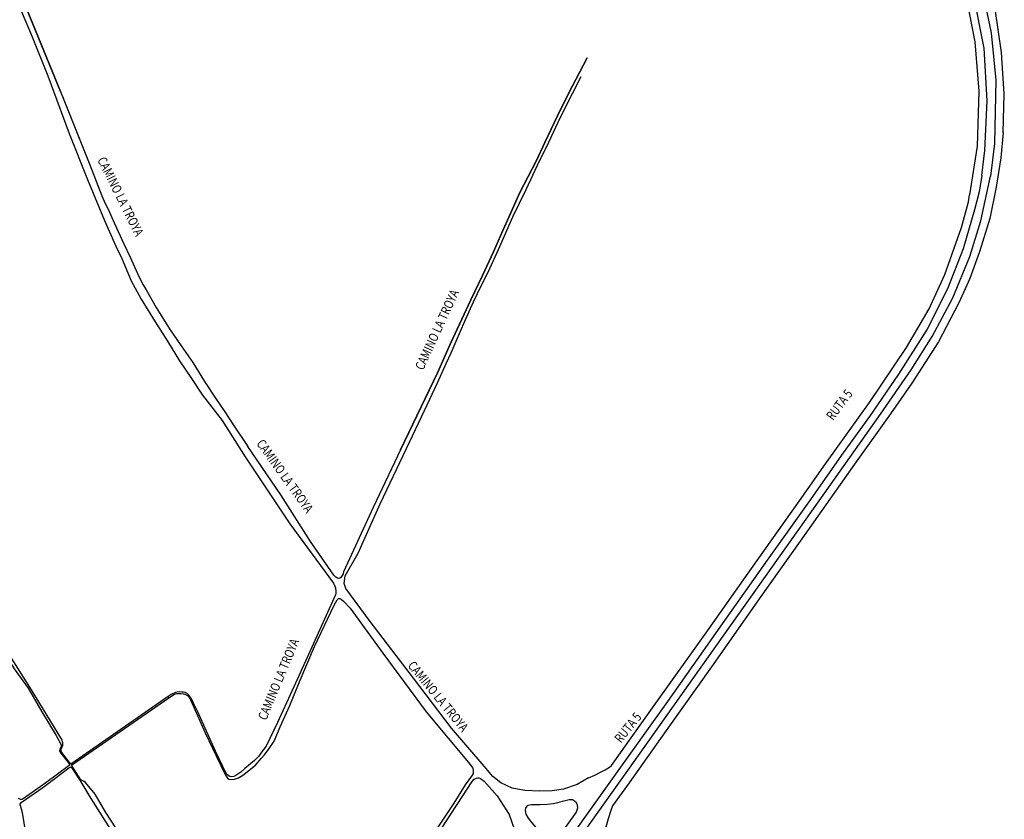
# Model space of a CAD drawing. Units: millimetres. Extents: x -335 to 4379, y -3733 to 4039.
# Drawn here: x 3189 to 4037, y -1116 to -428 of the extents above; entities that cross this region are included whole.
import ezdxf

# ---------------------------------------------------------------- set-up
doc = ezdxf.new("R2010")
doc.units = ezdxf.units.MM
for name, color, linetype in [('ASF-HOR', 142, 'Continuous'), ('ASF-TIE', 142, 'Continuous'), ('CALL-HORMIGON', 255, 'Continuous'), ('CALL-NO-PAV', 7, 'Continuous'), ('CALL-PAV', 7, 'Continuous'), ('HOR-TIE', 255, 'Continuous'), ('HUELLAS-SENDEROS', 7, 'Continuous'), ('NOM-SAN_FERNANDO', 2, 'Continuous'), ('TIE-HOR', 15, 'Continuous'), ('TIE-TIE', 15, 'Continuous')]:
    doc.layers.add(name, color=color, linetype=linetype)
doc.styles.add('ROMANS', font='romans.shx', dxfattribs={"height": 5.6})

msp = doc.modelspace()

# ---------------------------------------------------------------- linework, layer by layer
at = {"layer": 'ASF-HOR', "color": 9}
for points in [[(3678.92, -1080.47), (3668.91, -1086.03), (3657.19, -1090.15), (3647.58, -1091.63), (3636.95, -1091.71), (3623.93, -1091.28), (3613.09, -1089.17), (3603.44, -1084.73), (3596.45, -1079.29), (3589.05, -1070.22), (3560.74, -1037.61), (3528.03, -994.64), (3490.76, -945.88), (3469.81, -917.44), (3469.57, -916.74)], [(3464.47, -926.11), (3464.68, -926.12), (3465.8, -926.54), (3468.24, -928.42), (3473.43, -934.21), (3501.79, -972.89), (3539.12, -1023.5), (3576.81, -1068.91), (3578.28, -1070.74), (3579.11, -1072.14), (3579.42, -1074.08), (3579.36, -1075.72)], [(3583.87, -1080.36), (3584.37, -1080.36), (3585.83, -1080.83), (3589.01, -1083.14), (3600.03, -1095.78), (3610.59, -1111.92), (3615.2, -1125.14), (3617.82, -1136.77), (3619.5, -1153.22), (3617.62, -1168.82), (3613.18, -1184.54), (3606.36, -1200.12)], [(3189.31, -1103.82), (3191.23, -1110.23), (3195.01, -1135.25), (3197.23, -1153.3), (3197.89, -1154.68)]]:
    msp.add_lwpolyline(points, dxfattribs=at)
at = {"layer": 'ASF-TIE', "color": 9}
for points in [[(3127.35, -260.91), (3128.92, -265.42), (3138.89, -291.34), (3146.6, -312.21), (3155.5, -334.71), (3168.06, -368.29), (3199.75, -442.5), (3213.27, -476.27), (3231.69, -525.8), (3247.52, -565.26), (3261.93, -600.65), (3271.76, -622.74), (3276.98, -633.49), (3285.04, -652.5), (3293.57, -668.27), (3305.56, -687.87), (3316.16, -704.52), (3326.51, -721.29), (3336.25, -735.75), (3346.36, -750.94), (3363.31, -772.72), (3383.1, -804.17)], [(3185.76, -395.47), (3224.19, -489.61), (3249.48, -552.75), (3259.81, -579.32), (3262.68, -586), (3265.1, -591.01), (3270.73, -603.34), (3278.77, -620.64), (3284.23, -632.16), (3287.94, -640.6), (3291.89, -649.46), (3295.19, -655.89), (3298, -660.43), (3306.54, -675.65), (3317.98, -693.75), (3328.14, -708.48), (3338.05, -722.73), (3348.27, -739.16), (3356.91, -752.8), (3365.51, -765.46), (3373.24, -776.66), (3385.56, -795.17)], [(3465.1, -908.23), (3464.79, -908.49), (3463.91, -908.64), (3462.8, -908.46), (3461.33, -907.5), (3459.43, -905.76), (3439.35, -876.92), (3413.75, -836.81), (3385.56, -795.17)], [(3383.1, -804.17), (3421.61, -861.76), (3459.09, -912.85), (3460.32, -915.27), (3460.87, -916.74)]]:
    msp.add_lwpolyline(points, dxfattribs=at)
at = {"layer": 'CALL-HORMIGON', "color": 9}
msp.add_lwpolyline([(3644.73, -1140.79), (3646.94, -1138.28), (3637.41, -1127.49), (3630.16, -1118.95), (3627.02, -1114.9), (3625.15, -1111.66), (3624.55, -1108.41), (3624.77, -1106.27), (3626.84, -1103.93), (3629.61, -1103.32), (3636.79, -1103.22), (3643.35, -1103.07), (3648.25, -1102.55), (3652.27, -1101.6), (3656.39, -1100.4), (3662.11, -1098.95), (3665.12, -1099.03), (3667.66, -1100.66), (3669.08, -1103.27), (3669.4, -1106.47), (3668.16, -1109.78), (3645.51, -1141.52)], dxfattribs=at)
msp.add_lwpolyline([(3644.73, -1140.79), (3646.94, -1138.28), (3637.41, -1127.49), (3630.16, -1118.95), (3627.02, -1114.9), (3625.15, -1111.66), (3624.55, -1108.41), (3624.77, -1106.27), (3626.84, -1103.93), (3629.61, -1103.32), (3636.79, -1103.22), (3643.35, -1103.07), (3648.25, -1102.55), (3652.27, -1101.6), (3656.39, -1100.4), (3662.11, -1098.95), (3665.12, -1099.03), (3667.66, -1100.66), (3669.08, -1103.27), (3669.4, -1106.47), (3668.16, -1109.78), (3645.51, -1141.52)], dxfattribs=at)
at = {"layer": 'CALL-NO-PAV', "color": 9}
for points in [[(3127.35, -260.91), (3128.92, -265.42), (3138.89, -291.34), (3146.6, -312.21), (3155.5, -334.71), (3168.06, -368.29), (3199.75, -442.5), (3213.27, -476.27)], [(3224.19, -489.61), (3185.76, -395.47), (3160.21, -331.88), (3142.9, -286.91), (3133.04, -260.91)], [(3516.78, -797.97), (3548.81, -731.62), (3559.86, -706.46), (3577.51, -669.06), (3587.62, -647.99), (3597.07, -627.63), (3604.89, -609.39), (3610.39, -597.21), (3619.64, -576.52), (3634.08, -548.97), (3641.14, -533.49), (3652.03, -510.63), (3661.87, -490.83), (3671.13, -473.33), (3677.53, -460.74)], [(3213.27, -476.27), (3231.69, -525.8), (3247.52, -565.26), (3261.93, -600.65), (3271.76, -622.74), (3276.98, -633.49), (3285.04, -652.5), (3293.57, -668.27), (3305.56, -687.87), (3316.16, -704.52), (3326.51, -721.29), (3336.25, -735.75), (3346.36, -750.94), (3363.31, -772.72), (3383.1, -804.17)], [(3522.02, -796.96), (3537.69, -764.06), (3548.85, -740.48), (3556.36, -723.73), (3560.5, -714.65), (3564.87, -704.43), (3572.42, -687.29), (3579.75, -670.79), (3586.76, -656.37), (3592.5, -645.14), (3601.19, -625.67), (3606.51, -613.96), (3613.5, -597.63), (3625.04, -573.97), (3634.8, -552.94), (3644.64, -533.31), (3654.58, -511.81), (3664.94, -491.2), (3672.55, -476.58)], [(3224.19, -489.61), (3249.48, -552.75), (3259.81, -579.32), (3262.68, -586), (3265.1, -591.01), (3270.73, -603.34), (3278.77, -620.64), (3284.23, -632.16), (3287.94, -640.6), (3291.89, -649.46), (3295.19, -655.89), (3298, -660.43), (3306.54, -675.65), (3317.98, -693.75), (3328.14, -708.48), (3338.05, -722.73), (3348.27, -739.16), (3356.91, -752.8), (3365.51, -765.46), (3373.24, -776.66), (3385.56, -795.17)], [(3516.78, -797.97), (3493.37, -847.77), (3467.95, -902.98), (3467.48, -904.83), (3466.71, -906.19), (3465.61, -907.8), (3464.79, -908.49), (3463.91, -908.64), (3462.8, -908.46), (3461.33, -907.5), (3459.43, -905.76), (3439.35, -876.92), (3413.75, -836.81), (3385.56, -795.17)], [(3678.92, -1080.47), (3668.91, -1086.03), (3657.19, -1090.15), (3647.58, -1091.63), (3636.95, -1091.71), (3623.93, -1091.28), (3613.09, -1089.17), (3603.44, -1084.73), (3596.45, -1079.29), (3589.05, -1070.22), (3560.74, -1037.61), (3528.03, -994.64), (3490.76, -945.88), (3469.81, -917.44), (3468.37, -913.08), (3469.14, -906.61), (3480.5, -886.86), (3499.46, -844.57), (3522.02, -796.96)], [(3383.1, -804.17), (3421.61, -861.76), (3459.09, -912.85), (3460.32, -915.27), (3461.07, -917.26), (3461.27, -919.25), (3461.24, -921.33), (3460.91, -922.94), (3429.53, -991.89), (3411.1, -1032.67), (3401.15, -1053.09), (3397.31, -1058.27)]]:
    msp.add_lwpolyline(points, dxfattribs=at)
at = {"layer": 'CALL-PAV', "color": 9}
for points in [[(3399.7, -1060.43), (3403.79, -1055.21), (3408.21, -1048.91), (3413.31, -1036.34), (3421.72, -1018.12), (3430.44, -996.15), (3442.85, -967.41), (3459.67, -931.79), (3461.11, -929.2), (3462.4, -927.25), (3463.51, -926.08), (3464.68, -926.12), (3465.8, -926.54), (3468.24, -928.42), (3473.43, -934.21), (3501.79, -972.89), (3539.12, -1023.5), (3576.81, -1068.91), (3578.28, -1070.74), (3579.11, -1072.14), (3579.42, -1074.08), (3579.34, -1076.46), (3578, -1078.95), (3572.67, -1086.22), (3562.78, -1102.23), (3549.05, -1122.72)], [(3552.17, -1123.87), (3578.62, -1083.61), (3580.4, -1081.5), (3582.24, -1080.52), (3583.4, -1080.36), (3584.37, -1080.36), (3585.83, -1080.83), (3589.01, -1083.14), (3600.03, -1095.78), (3610.59, -1111.92), (3615.2, -1125.14)], [(3189.31, -1103.82), (3191.23, -1110.23), (3195.01, -1135.25), (3197.23, -1153.3), (3197.73, -1154.51), (3198.22, -1154.99), (3199.05, -1155.23), (3200.7, -1155.12), (3212.34, -1147.5), (3213.36, -1147.21), (3214.81, -1147.24), (3216.08, -1147.82), (3218.13, -1149.36), (3320.88, -1278.03)]]:
    msp.add_lwpolyline(points, dxfattribs=at)
at = {"layer": 'HOR-TIE', "color": 9}
for points in [[(3944.14, -260.91), (3964.91, -305.32), (3985.3, -350.71), (3997.36, -384.51), (4004.88, -412.88), (4011.37, -446.78), (4015, -489.4), (4013.5, -536.58), (4006.99, -578.58)], [(4017.35, -561.81), (4020.21, -540.28), (4022.14, -497.72), (4019.4, -452.33), (4010.33, -405.93), (3997.82, -364), (3981.41, -324.73), (3964.18, -286.97), (3951.86, -260.91)], [(3961.06, -260.91), (3980.64, -303.03), (4001.13, -349.46), (4015.43, -391.35), (4025.66, -439.04), (4029.64, -479.96), (4028.48, -534.42), (4024.84, -562.48)], [(4035.99, -524.79), (4036.84, -491.59), (4034.49, -456.09), (4028.88, -418.43), (4020.44, -385), (4012.54, -359.75), (3991.65, -309.48), (3968.77, -260.91)], [(4035.99, -524.79), (4033.75, -546.58), (4029.89, -572.09), (4024.32, -598.94), (4015.5, -627.56), (4007.11, -650.7), (3997.79, -671.44), (3980.05, -705.09), (3957.07, -740.77), (3938.75, -767), (3907.98, -810.32), (3867.44, -867.75), (3827.29, -924.33), (3784.6, -984.66), (3745.62, -1039.69), (3713.85, -1084.59), (3699.5, -1104.37), (3699.5, -1104.37), (3697.63, -1109.28), (3695.67, -1115.59), (3693.71, -1122.77), (3692.62, -1131.25), (3692.09, -1143.46)], [(3669.95, -1133.66), (3678.01, -1122.84), (3721.82, -1060.99), (3775.95, -985.04), (3819.89, -922.75), (3882.27, -834.97), (3930.15, -767.38), (3956.65, -729.04), (3974.67, -700.59), (3992.45, -667.08), (4007.07, -631.67), (4016.7, -600.92), (4024.84, -562.48)], [(4017.35, -561.81), (4015.06, -576.09), (4011.28, -591.6), (4001.53, -625.05), (3987.85, -659.53), (3970.4, -694.12), (3945.8, -732.97), (3920.65, -769.26), (3898.18, -800.62), (3868.42, -842.7), (3832.6, -893.11), (3793.84, -947.73), (3746.7, -1014.55), (3707.7, -1069.25), (3676.11, -1113.32)], [(3678.92, -1080.47), (3684.15, -1077.95), (3689.18, -1075.44), (3693.16, -1073.35), (3696.93, -1071.04), (3698.67, -1069.78), (3698.67, -1069.78), (3735.42, -1018.08), (3779.11, -956.68), (3819.17, -900.18), (3860.37, -841.8), (3883.01, -809.99), (3920.81, -757.17), (3952.67, -709.98), (3972.03, -676.68), (3985.73, -647.26), (4000.02, -606.69), (4002.43, -597.13), (4006.13, -584.55), (4006.99, -578.58)], [(3676.11, -1113.32), (3607.45, -1210.36), (3538.35, -1307.08), (3481.23, -1388.21), (3438.32, -1448.8), (3390.91, -1516.36), (3350.07, -1573.97), (3304.19, -1639.14), (3263.01, -1697.28), (3215.69, -1764.12), (3164.61, -1836.47), (3128.38, -1887.39), (3097.88, -1930.88)]]:
    msp.add_lwpolyline(points, dxfattribs=at)
at = {"layer": 'HUELLAS-SENDEROS', "color": 9}
for points in [[(3070.04, -790.7), (3087.33, -823.4), (3105.38, -853.86), (3122.54, -881.4), (3141.55, -916.46), (3159.19, -945.03), (3170.46, -964.56), (3184.22, -986.41), (3196.39, -1003.12), (3208.1, -1023.42), (3220.44, -1043.82), (3224.63, -1051.8), (3224.78, -1052.67), (3224.69, -1053.35), (3224.17, -1054.43), (3223.45, -1055.79), (3223.18, -1057.28), (3224.38, -1059.07), (3231.02, -1067.4), (3231.95, -1068.71), (3231.95, -1069.15)], [(3070.04, -790.7), (3087.33, -823.4), (3105.38, -853.86), (3122.54, -881.4), (3141.55, -916.46), (3159.19, -945.03), (3170.46, -964.56), (3184.22, -986.41), (3196.39, -1003.12), (3208.1, -1023.42), (3220.44, -1043.82), (3224.63, -1051.8), (3224.78, -1052.67), (3224.69, -1053.35), (3224.17, -1054.43), (3223.45, -1055.79), (3223.18, -1057.28), (3224.38, -1059.07), (3231.02, -1067.4), (3231.95, -1068.71), (3231.95, -1069.15)], [(3233.18, -1068.67), (3225.41, -1058.58), (3224.76, -1057.6), (3224.59, -1056.51), (3224.81, -1055.53), (3225.38, -1054.27), (3226.05, -1052.57), (3226.08, -1050.09), (3225.18, -1047.38), (3199.07, -1004.65), (3177.1, -969.51), (3156.45, -934.85), (3138.21, -904.88), (3124.76, -880.37), (3109.05, -851.01), (3095.04, -827.52), (3083.49, -803.23)], [(3233.18, -1068.67), (3225.41, -1058.58), (3224.76, -1057.6), (3224.59, -1056.51), (3224.81, -1055.53), (3225.38, -1054.27), (3226.05, -1052.57), (3226.08, -1050.09), (3225.18, -1047.38), (3199.07, -1004.65), (3177.1, -969.51), (3156.45, -934.85), (3138.21, -904.88), (3124.76, -880.37), (3109.05, -851.01), (3095.04, -827.52), (3083.49, -803.23)], [(3233.18, -1068.67), (3225.41, -1058.58), (3224.76, -1057.6), (3224.59, -1056.51), (3224.81, -1055.53), (3225.38, -1054.27), (3226.05, -1052.57), (3226.08, -1050.09), (3225.18, -1047.38), (3199.07, -1004.65), (3177.1, -969.51), (3156.45, -934.85), (3138.21, -904.88), (3124.76, -880.37), (3109.05, -851.01), (3095.04, -827.52), (3083.49, -803.23)], [(3184.22, -986.41), (3196.39, -1003.12), (3208.1, -1023.42), (3220.44, -1043.82), (3224.63, -1051.8), (3224.78, -1052.67), (3224.69, -1053.35), (3224.17, -1054.43), (3223.45, -1055.79), (3223.18, -1057.28), (3224.38, -1059.07), (3231.02, -1067.4), (3231.95, -1068.71), (3231.95, -1069.41), (3231.57, -1069.85), (3211.57, -1084.63), (3192.01, -1098.47), (3190.85, -1098.96), (3190.03, -1098.97), (3189.05, -1098.83), (3187.64, -1098.24)], [(3397.31, -1058.27), (3394.83, -1061.56), (3391.24, -1065.49), (3387.65, -1068.31), (3382.95, -1072.32), (3379.44, -1075.31), (3375.85, -1077.71), (3373.29, -1079.07), (3371.63, -1079.49), (3370.03, -1079.25), (3368.52, -1078.34), (3367.1, -1077.04), (3357.72, -1057.3), (3342.37, -1023.53), (3338.33, -1015.42), (3336.86, -1012.26), (3335.5, -1010.2), (3334.29, -1008.81), (3333.92, -1008.33), (3333.48, -1008), (3332.41, -1007.38), (3331.42, -1007.01), (3330.17, -1006.72), (3328.59, -1006.46), (3326.83, -1006.35), (3324.62, -1006.5), (3323.25, -1006.97), (3319.53, -1008.69), (3316.84, -1010.39)], [(3397.31, -1058.27), (3394.83, -1061.56), (3391.24, -1065.49), (3387.65, -1068.31), (3382.95, -1072.32), (3379.44, -1075.31), (3375.85, -1077.71), (3373.29, -1079.07), (3371.63, -1079.49), (3370.03, -1079.25), (3368.52, -1078.34), (3367.1, -1077.04), (3357.72, -1057.3), (3342.37, -1023.53), (3338.33, -1015.42), (3336.86, -1012.26), (3335.5, -1010.2), (3334.29, -1008.81), (3333.92, -1008.33), (3333.48, -1008), (3332.41, -1007.38), (3331.42, -1007.01), (3330.17, -1006.72), (3328.59, -1006.46), (3326.83, -1006.35), (3324.62, -1006.5), (3323.25, -1006.97), (3319.53, -1008.69), (3316.84, -1010.39)], [(3397.31, -1058.27), (3394.83, -1061.56), (3391.24, -1065.49), (3387.65, -1068.31), (3382.95, -1072.32), (3379.44, -1075.31), (3375.85, -1077.71), (3373.29, -1079.07), (3371.63, -1079.49), (3370.03, -1079.25), (3368.52, -1078.34), (3367.1, -1077.04), (3357.72, -1057.3), (3342.37, -1023.53), (3338.33, -1015.42), (3336.86, -1012.26), (3335.5, -1010.2), (3334.29, -1008.81), (3333.92, -1008.33), (3333.48, -1008), (3332.41, -1007.38), (3331.42, -1007.01), (3330.17, -1006.72), (3328.59, -1006.46), (3326.83, -1006.35), (3324.62, -1006.5), (3323.25, -1006.97), (3319.53, -1008.69), (3316.84, -1010.39)], [(3317.56, -1011.48), (3317.56, -1011.48), (3322.39, -1008.43), (3324.4, -1007.85), (3326.09, -1007.67), (3328, -1007.67), (3329.99, -1007.89), (3331.86, -1008.55), (3333.44, -1009.51), (3334.51, -1010.65), (3335.43, -1012), (3336.09, -1013.14), (3338.54, -1018.84), (3348.62, -1041.59), (3358.05, -1061.53), (3366.13, -1078.07), (3368, -1080.63), (3368.98, -1081.45), (3370.34, -1081.68), (3373.93, -1081.46), (3377.48, -1080.44), (3382.01, -1077.45), (3386.71, -1073.61), (3391.93, -1069.33), (3397.06, -1063.78), (3399.7, -1060.43)], [(3317.56, -1011.48), (3317.56, -1011.48), (3322.39, -1008.43), (3324.4, -1007.85), (3326.09, -1007.67), (3328, -1007.67), (3329.99, -1007.89), (3331.86, -1008.55), (3333.44, -1009.51), (3334.51, -1010.65), (3335.43, -1012), (3336.09, -1013.14), (3338.54, -1018.84), (3348.62, -1041.59), (3358.05, -1061.53), (3366.13, -1078.07), (3368, -1080.63), (3368.98, -1081.45), (3370.34, -1081.68), (3373.93, -1081.46), (3377.48, -1080.44), (3382.01, -1077.45), (3386.71, -1073.61), (3391.93, -1069.33), (3397.06, -1063.78), (3399.7, -1060.43)], [(3317.56, -1011.48), (3317.56, -1011.48), (3322.39, -1008.43), (3324.4, -1007.85), (3326.09, -1007.67), (3328, -1007.67), (3329.99, -1007.89), (3331.86, -1008.55), (3333.44, -1009.51), (3334.51, -1010.65), (3335.43, -1012), (3336.09, -1013.14), (3338.54, -1018.84), (3348.62, -1041.59), (3358.05, -1061.53), (3366.13, -1078.07), (3368, -1080.63), (3368.98, -1081.45), (3370.34, -1081.68), (3373.93, -1081.46), (3377.48, -1080.44), (3382.01, -1077.45), (3386.71, -1073.61), (3391.93, -1069.33), (3397.06, -1063.78), (3399.7, -1060.43)], [(3316.84, -1010.39), (3233.18, -1068.67)], [(3316.84, -1010.39), (3233.18, -1068.67)], [(3316.84, -1010.39), (3233.18, -1068.67)], [(3233.72, -1069.37), (3317.56, -1011.48)], [(3233.72, -1069.37), (3317.56, -1011.48)], [(3233.72, -1069.37), (3317.56, -1011.48)], [(3316.84, -1010.39), (3316.84, -1010.39), (3317.56, -1011.48)], [(3316.84, -1010.39), (3316.84, -1010.39), (3317.56, -1011.48)], [(3316.84, -1010.39), (3316.84, -1010.39), (3317.56, -1011.48)], [(3231.95, -1069.15), (3231.57, -1069.85), (3211.57, -1084.63), (3192.01, -1098.47), (3190.85, -1098.96), (3190.03, -1098.97), (3189.05, -1098.83), (3187.64, -1098.24)], [(3231.95, -1069.15), (3231.57, -1069.85), (3211.57, -1084.63), (3192.01, -1098.47), (3190.85, -1098.96), (3190.03, -1098.97), (3189.05, -1098.83), (3187.64, -1098.24)], [(3189.31, -1103.82), (3189.38, -1103.1), (3190.39, -1101.59), (3208.79, -1088.53), (3219.12, -1080.83), (3231.24, -1071.81), (3232.55, -1071.1), (3232.93, -1071.1), (3233.58, -1071.48), (3234.13, -1072.19), (3240.84, -1082.46), (3250.23, -1098.08), (3268.51, -1127.03), (3286.63, -1153.79), (3310.12, -1189.88), (3329.06, -1216.59), (3346.83, -1241.56), (3349.38, -1245.53), (3350.56, -1247.89), (3351.24, -1249.97), (3351.61, -1251.81), (3351.54, -1253.16), (3351.34, -1254.3)], [(3189.31, -1103.82), (3189.38, -1103.1), (3190.39, -1101.59), (3208.79, -1088.53), (3219.12, -1080.83), (3231.24, -1071.81), (3232.55, -1071.1)], [(3189.31, -1103.82), (3189.38, -1103.1), (3190.39, -1101.59), (3208.79, -1088.53), (3219.12, -1080.83), (3231.24, -1071.81), (3232.55, -1071.1)], [(3232.55, -1071.1), (3233.58, -1071.48), (3234.13, -1072.19), (3240.84, -1082.46), (3250.23, -1098.08), (3268.51, -1127.03), (3286.63, -1153.79), (3310.12, -1189.88), (3329.06, -1216.59), (3346.83, -1241.56), (3349.38, -1245.53), (3350.56, -1247.89), (3351.24, -1249.97), (3351.61, -1251.81), (3351.54, -1253.16), (3351.34, -1254.3)], [(3232.55, -1071.1), (3233.58, -1071.48), (3234.13, -1072.19), (3240.84, -1082.46), (3250.23, -1098.08), (3268.51, -1127.03), (3286.63, -1153.79), (3310.12, -1189.88), (3329.06, -1216.59), (3346.83, -1241.56), (3349.38, -1245.53), (3350.56, -1247.89), (3351.24, -1249.97), (3351.61, -1251.81), (3351.54, -1253.16), (3351.34, -1254.3)], [(3279.8, -1135.63), (3263.29, -1110.07), (3253.94, -1094.41), (3245.66, -1084.23), (3244.59, -1083.55), (3242.83, -1082.74), (3241.71, -1081.92), (3233.75, -1069.41), (3233.72, -1069.37)], [(3279.8, -1135.63), (3263.29, -1110.07), (3253.94, -1094.41), (3245.66, -1084.23), (3244.59, -1083.55), (3242.83, -1082.74), (3241.71, -1081.92), (3233.75, -1069.41), (3233.72, -1069.37)], [(3279.8, -1135.63), (3263.29, -1110.07), (3253.94, -1094.41), (3245.66, -1084.23), (3244.59, -1083.55), (3242.83, -1082.74), (3241.71, -1081.92), (3233.75, -1069.41), (3233.72, -1069.37)]]:
    msp.add_lwpolyline(points, dxfattribs=at)
at = {"layer": 'TIE-HOR', "color": 9}
for points in [[(3469.52, -916.57), (3468.37, -913.08), (3469.14, -906.61), (3480.5, -886.86), (3499.46, -844.57), (3522.02, -796.96), (3537.69, -764.06), (3548.85, -740.48), (3556.36, -723.73), (3560.5, -714.65), (3564.87, -704.43), (3572.42, -687.29), (3579.75, -670.79), (3586.76, -656.37), (3592.5, -645.14), (3601.19, -625.67), (3606.51, -613.96), (3613.5, -597.63), (3625.04, -573.97), (3634.8, -552.94), (3644.64, -533.31), (3654.58, -511.81), (3664.94, -491.2), (3672.55, -476.58)], [(3469.52, -916.57), (3468.37, -913.08), (3469.14, -906.61), (3480.5, -886.86), (3499.46, -844.57), (3522.02, -796.96), (3537.69, -764.06), (3548.85, -740.48), (3556.36, -723.73), (3560.5, -714.65), (3564.87, -704.43), (3572.42, -687.29), (3579.75, -670.79), (3586.76, -656.37), (3592.5, -645.14), (3601.19, -625.67), (3606.51, -613.96), (3613.5, -597.63), (3625.04, -573.97), (3634.8, -552.94), (3644.64, -533.31), (3654.58, -511.81), (3664.94, -491.2), (3672.55, -476.58)], [(3399.7, -1060.43), (3403.79, -1055.21), (3408.21, -1048.91), (3413.31, -1036.34), (3421.72, -1018.12), (3430.44, -996.15), (3442.85, -967.41), (3459.67, -931.79), (3461.11, -929.2), (3462.4, -927.25), (3463.51, -926.08), (3464.11, -926.1)], [(3399.7, -1060.43), (3403.79, -1055.21), (3408.21, -1048.91), (3413.31, -1036.34), (3421.72, -1018.12), (3430.44, -996.15), (3442.85, -967.41), (3459.67, -931.79), (3461.11, -929.2), (3462.4, -927.25), (3463.51, -926.08), (3464.11, -926.1)]]:
    msp.add_lwpolyline(points, dxfattribs=at)
at = {"layer": 'TIE-TIE', "color": 9}
for points in [[(3677.53, -460.74), (3671.13, -473.33), (3661.87, -490.83), (3652.03, -510.63), (3641.14, -533.49), (3634.08, -548.97), (3619.64, -576.52), (3610.39, -597.21), (3604.89, -609.39), (3597.07, -627.63), (3587.62, -647.99), (3577.51, -669.06), (3559.86, -706.46), (3548.81, -731.62), (3516.78, -797.97), (3493.37, -847.77), (3467.95, -902.98), (3467.48, -904.83), (3466.71, -906.19), (3465.61, -907.8), (3465.48, -907.91)], [(3677.53, -460.74), (3671.13, -473.33), (3661.87, -490.83), (3652.03, -510.63), (3641.14, -533.49), (3634.08, -548.97), (3619.64, -576.52), (3610.39, -597.21), (3604.89, -609.39), (3597.07, -627.63), (3587.62, -647.99), (3577.51, -669.06), (3559.86, -706.46), (3548.81, -731.62), (3516.78, -797.97), (3493.37, -847.77), (3467.95, -902.98), (3467.48, -904.83), (3466.71, -906.19), (3465.61, -907.8), (3465.48, -907.91)], [(3460.94, -916.91), (3461.07, -917.26), (3461.27, -919.25), (3461.24, -921.33), (3460.91, -922.94), (3429.53, -991.89), (3411.1, -1032.67), (3401.15, -1053.09), (3397.31, -1058.27)], [(3460.94, -916.91), (3461.07, -917.26), (3461.27, -919.25), (3461.24, -921.33), (3460.91, -922.94), (3429.53, -991.89), (3411.1, -1032.67), (3401.15, -1053.09), (3397.31, -1058.27)], [(3579.36, -1075.89), (3579.34, -1076.46), (3578, -1078.95), (3572.67, -1086.22), (3562.78, -1102.23), (3549.05, -1122.72), (3529.03, -1152.83), (3501.2, -1190.72), (3477.7, -1222.66), (3477.13, -1224.7), (3477.92, -1226.05), (3478.94, -1226.73), (3480.73, -1225.11), (3498.74, -1199.77), (3526.74, -1158.39), (3552.17, -1123.87), (3578.62, -1083.61), (3580.4, -1081.5), (3582.24, -1080.52), (3583.4, -1080.36), (3583.51, -1080.36)], [(3579.36, -1075.89), (3579.34, -1076.46), (3578, -1078.95), (3572.67, -1086.22), (3562.78, -1102.23), (3549.05, -1122.72), (3529.03, -1152.83), (3501.2, -1190.72), (3477.7, -1222.66), (3477.13, -1224.7), (3477.92, -1226.05), (3478.94, -1226.73), (3480.73, -1225.11), (3498.74, -1199.77), (3526.74, -1158.39), (3552.17, -1123.87), (3578.62, -1083.61), (3580.4, -1081.5), (3582.24, -1080.52), (3583.4, -1080.36), (3583.51, -1080.36)]]:
    msp.add_lwpolyline(points, dxfattribs=at)

# ---------------------------------------------------------------- texts
at = {"layer": 'NOM-SAN_FERNANDO', "color": 9, "style": 'ROMANS', "width": 0.8}
for s, rotation, p in [('CAMINO LA TROYA', 296.57, (3255.59, -548.46)), ('CAMINO LA TROYA', 65.25, (3536.38, -730.13)), ('RUTA 5', 52.91, (3889.2, -773.24)), ('CAMINO LA TROYA', 305.68, (3392.45, -792.68)), ('CAMINO LA TROYA', 67.38, (3401.22, -1031.43)), ('CAMINO LA TROYA', 309.36, (3522.62, -983.98)), ('RUTA 5', 51.01, (3706.65, -1050.96))]:
    msp.add_text(s, height=8, rotation=rotation, dxfattribs=at).set_placement(p)

doc.saveas('drawing.dxf')
